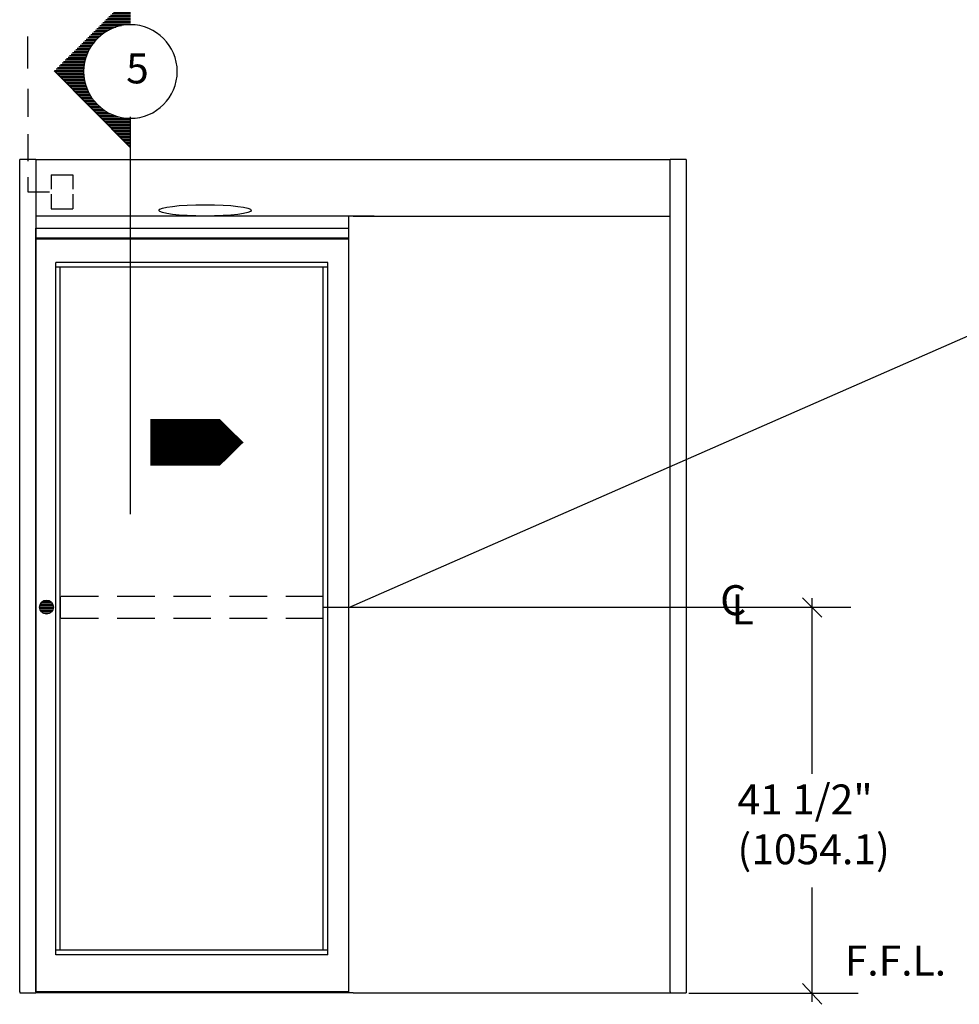
# Model space of a CAD drawing. Extents: x 0 to 35, y 0 to 22.
# Drawn here: x 6.6 to 12.8, y 8.9 to 15.5 of the extents above; entities that cross this region are included whole.
import ezdxf
from ezdxf.enums import TextEntityAlignment as Align

# ---------------------------------------------------------------- set-up
doc = ezdxf.new("R2010")
doc.units = 0
doc.header["$MEASUREMENT"] = 0
doc.linetypes.add('DASHED', pattern=[0.75, 0.5, -0.25])
doc.layers.get('0').update_dxf_attribs({"linetype": 'CONTINUOUS'})
for name, color, linetype in [('ALL', 7, 'CONTINUOUS'), ('ALR', 7, 'CONTINUOUS'), ('NOTES', 6, 'CONTINUOUS'), ('SLR', 7, 'CONTINUOUS'), ('TRNSM', 7, 'CONTINUOUS')]:
    doc.layers.add(name, color=color, linetype=linetype)

# ---------------------------------------------------------------- blocks, each defined once
blk = doc.blocks.new('*X8')
at = {"color": 0}
for p, q in [((6.0947, 17.23), (6.1066, 17.23)), ((6.1048, 17.24), (6.1066, 17.24)), ((6.0239, 17.16), (6.1066, 17.16)), ((6.034, 17.17), (6.1066, 17.17)), ((6.0441, 17.18), (6.1066, 17.18)), ((6.0543, 17.19), (6.1066, 17.19)), ((6.0644, 17.2), (6.1066, 17.2)), ((6.0745, 17.21), (6.1066, 17.21)), ((6.0846, 17.22), (6.1066, 17.22)), ((5.9633, 17.1), (6.1066, 17.1)), ((5.9734, 17.11), (6.1066, 17.11)), ((5.9835, 17.12), (6.1066, 17.12)), ((5.9936, 17.13), (6.1066, 17.13)), ((6.0037, 17.14), (6.1066, 17.14)), ((6.0138, 17.15), (6.1066, 17.15)), ((5.8925, 17.03), (6.009, 17.03)), ((5.9026, 17.04), (6.0476, 17.04)), ((5.9127, 17.05), (6.1066, 17.05)), ((5.9228, 17.06), (6.1066, 17.06)), ((5.9329, 17.07), (6.1066, 17.07)), ((5.943, 17.08), (6.1066, 17.08)), ((5.9532, 17.09), (6.1066, 17.09)), ((5.8217, 16.96), (5.8917, 16.96)), ((5.8318, 16.97), (5.9028, 16.97)), ((5.8419, 16.98), (5.915, 16.98)), ((5.852, 16.99), (5.9287, 16.99)), ((5.8622, 17), (5.944, 17)), ((5.8723, 17.01), (5.9617, 17.01)), ((5.8824, 17.02), (5.9827, 17.02)), ((5.7611, 16.9), (5.8424, 16.9)), ((5.7712, 16.91), (5.849, 16.91)), ((5.7813, 16.92), (5.8562, 16.92)), ((5.7914, 16.93), (5.864, 16.93)), ((5.8015, 16.94), (5.8724, 16.94)), ((5.8116, 16.95), (5.8816, 16.95)), ((5.6903, 16.83), (5.8095, 16.83)), ((5.7004, 16.84), (5.813, 16.84)), ((5.7105, 16.85), (5.8168, 16.85)), ((5.7206, 16.86), (5.8211, 16.86)), ((5.7307, 16.87), (5.8257, 16.87)), ((5.7408, 16.88), (5.8308, 16.88)), ((5.7509, 16.89), (5.8364, 16.89)), ((5.6296, 16.77), (5.7963, 16.77)), ((5.6397, 16.78), (5.7977, 16.78)), ((5.6498, 16.79), (5.7994, 16.79)), ((5.66, 16.8), (5.8014, 16.8)), ((5.6701, 16.81), (5.8037, 16.81)), ((5.6802, 16.82), (5.8065, 16.82)), ((5.5993, 16.74), (5.7942, 16.74)), ((5.6066, 16.73), (5.7942, 16.73)), ((5.6094, 16.75), (5.7946, 16.75)), ((5.6165, 16.72), (5.7944, 16.72)), ((5.6195, 16.76), (5.7953, 16.76)), ((5.6264, 16.71), (5.795, 16.71)), ((5.6363, 16.7), (5.7959, 16.7)), ((5.6462, 16.69), (5.7971, 16.69)), ((5.656, 16.68), (5.7987, 16.68)), ((5.6659, 16.67), (5.8006, 16.67)), ((5.6758, 16.66), (5.8028, 16.66)), ((5.6857, 16.65), (5.8054, 16.65)), ((5.6956, 16.64), (5.8083, 16.64)), ((5.7055, 16.63), (5.8117, 16.63)), ((5.7154, 16.62), (5.8153, 16.62)), ((5.7253, 16.61), (5.8194, 16.61)), ((5.7352, 16.6), (5.8239, 16.6)), ((5.7451, 16.59), (5.8288, 16.59)), ((5.755, 16.58), (5.8342, 16.58)), ((5.7648, 16.57), (5.8401, 16.57)), ((5.7747, 16.56), (5.8465, 16.56)), ((5.7846, 16.55), (5.8534, 16.55)), ((5.7945, 16.54), (5.861, 16.54)), ((5.8044, 16.53), (5.8692, 16.53)), ((5.8143, 16.52), (5.8781, 16.52)), ((5.8242, 16.51), (5.8879, 16.51)), ((5.8341, 16.5), (5.8985, 16.5)), ((5.844, 16.49), (5.9103, 16.49)), ((5.8539, 16.48), (5.9234, 16.48)), ((5.8638, 16.47), (5.9381, 16.47)), ((5.8737, 16.46), (5.9548, 16.46)), ((5.8835, 16.45), (5.9744, 16.45)), ((5.8934, 16.44), (5.9983, 16.44)), ((5.9033, 16.43), (6.0307, 16.43)), ((5.9132, 16.42), (6.1066, 16.42)), ((5.9231, 16.41), (6.1066, 16.41)), ((5.933, 16.4), (6.1066, 16.4)), ((5.9429, 16.39), (6.1066, 16.39)), ((5.9528, 16.38), (6.1066, 16.38)), ((5.9627, 16.37), (6.1066, 16.37)), ((5.9726, 16.36), (6.1066, 16.36)), ((5.9825, 16.35), (6.1066, 16.35)), ((5.9923, 16.34), (6.1066, 16.34)), ((6.0022, 16.33), (6.1066, 16.33)), ((6.0121, 16.32), (6.1066, 16.32)), ((6.022, 16.31), (6.1066, 16.31)), ((6.0319, 16.3), (6.1066, 16.3)), ((6.0418, 16.29), (6.1066, 16.29)), ((6.0517, 16.28), (6.1066, 16.28)), ((6.0616, 16.27), (6.1066, 16.27)), ((6.0715, 16.26), (6.1066, 16.26)), ((6.0814, 16.25), (6.1066, 16.25)), ((6.0913, 16.24), (6.1066, 16.24)), ((6.1011, 16.23), (6.1066, 16.23))]:
    blk.add_line(p, q, dxfattribs=at)
blk = doc.blocks.new('*X9')
at = {"color": 0}
for p, q in [((7.358, 13.15), (7.4007, 13.15)), ((7.3328, 13.11), (7.4258, 13.11)), ((7.3336, 13.1), (7.425, 13.1)), ((7.3342, 13.12), (7.4244, 13.12)), ((7.3367, 13.09), (7.4219, 13.09)), ((7.338, 13.13), (7.4206, 13.13)), ((7.3449, 13.14), (7.4137, 13.14)), ((7.3427, 13.08), (7.4159, 13.08)), ((7.3535, 13.07), (7.4051, 13.07))]:
    blk.add_line(p, q, dxfattribs=at)

msp = doc.modelspace()

# ---------------------------------------------------------------- linework, layer by layer
for p, q in [((6.5563565, 8.9880811), (6.5563565, 8.9803311)), ((10.8990631, 8.9880811), (10.8990631, 8.9803311))]:
    msp.add_line(p, q)
msp.add_ellipse((7.7944441, 14.2052795), major_axis=(-0.3085442, 0), ratio=0.122849287)
at = {"layer": 'ALL'}
msp.add_line((6.6648971, 8.9880811), (6.6648971, 13.9480811), dxfattribs=at)
msp.add_circle((6.7351317, 11.556888), 0.0465, dxfattribs=at)
at = {"layer": 'ALR'}
for p, q in [((8.9239911, 14.1673751), (6.6648971, 14.1673751)), ((8.7534911, 14.0865959), (8.7534911, 14.1673751)), ((6.6648971, 8.9880811), (6.6648971, 14.0865959)), ((6.6648971, 14.0865959), (8.7534911, 14.0865959)), ((8.7533274, 14.0206311), (6.6648971, 14.0206311)), ((8.7534911, 14.0128811), (6.6648971, 14.0128811)), ((6.7966471, 9.2360811), (6.7966471, 13.8566311)), ((8.6139911, 13.8566311), (6.7966471, 13.8566311)), ((8.6139911, 13.8256311), (6.796997, 13.8256311)), ((6.8276471, 9.2670811), (6.8276471, 13.8256311)), ((6.8276471, 11.6270227), (6.8276471, 11.4811894)), ((8.6139911, 9.2670811), (6.7966471, 9.2670811)), ((8.6139911, 9.2360811), (6.7966471, 9.2360811)), ((8.7534911, 8.9880811), (6.6648971, 8.9880811)), ((8.7838035, 8.9803311), (6.6648971, 8.9803311))]:
    msp.add_line(p, q, dxfattribs=at)
at = {"layer": 'NOTES'}
for p, q in [((6.6113026, 15.1517539), (6.6113026, 15.3650901)), ((7.2960846, 14.6236404), (6.7874252, 15.1379019)), ((6.6113026, 15.0167577), (6.6113026, 14.828863)), ((7.2960846, 12.1770217), (7.2960846, 14.8301273)), ((7.2960846, 14.6236404), (7.2960846, 14.8198303)), ((6.6113026, 14.7147008), (6.6113026, 14.534635)), ((6.6113026, 14.427037), (6.6113026, 14.3301423)), ((6.7668039, 14.4436011), (6.910522, 14.4436011)), ((6.7668039, 14.4436011), (6.7668039, 14.3467064)), ((6.910522, 14.4436011), (6.910522, 14.3467064)), ((6.6113026, 14.3301423), (6.7550207, 14.3301423)), ((6.7668039, 14.3127851), (6.7668039, 14.2158905)), ((6.910522, 14.3127851), (6.910522, 14.2158905)), ((6.7668039, 14.2158905), (6.910522, 14.2158905)), ((8.7534911, 11.5541061), (13.2597084, 13.5315288)), ((11.7833985, 11.6181069), (11.9133242, 11.4901053)), ((11.8483614, 10.4441747), (11.8483614, 11.6165399)), ((12.1063409, 11.5541061), (8.5829911, 11.5541061)), ((11.8483614, 8.9216655), (11.8483614, 9.6844939)), ((11.7833985, 9.0443669), (11.9133242, 8.904831)), ((11.0251644, 8.9791288), (12.1563998, 8.9791288))]:
    msp.add_line(p, q, dxfattribs=at)
at = {"layer": 'NOTES', "linetype": 'DASHED', "ltscale": 0.5}
for p, q in [((8.5829911, 11.6270227), (6.8276471, 11.6270227)), ((8.5829911, 11.4811894), (6.8276471, 11.4811894))]:
    msp.add_line(p, q, dxfattribs=at)
at = {"layer": 'NOTES'}
msp.add_lwpolyline([(7.4278868, 12.6559215, 0.312, 0.312, 0), (7.7396609, 12.6559215, 0.612, 0, 0), (8.051435, 12.6559215, 0, 0, 0)], format="xyseb", dxfattribs=at)
for start, end in [(90, 270), (270, 90)]:
    msp.add_arc((7.2960846, 15.1323303), 0.3125, start, end, dxfattribs=at)
at = {"layer": 'SLR'}
for p, q in [((6.5563565, 8.9880811), (6.5563565, 14.5448311)), ((6.6648971, 14.5448311), (10.8990631, 14.5448311)), ((10.8990631, 8.9880811), (10.8990631, 14.5448311)), ((8.7838035, 14.1673751), (10.8990631, 14.1673751)), ((8.7534911, 8.9880811), (8.7534911, 14.0865959)), ((8.5829911, 9.2670811), (8.5829911, 13.8256311)), ((8.6139911, 9.2360811), (8.6139911, 13.8566311)), ((8.7838035, 8.9803311), (10.8990631, 8.9803311))]:
    msp.add_line(p, q, dxfattribs=at)
at = {"layer": 'TRNSM'}
for p, q in [((6.6648971, 14.5448311), (6.5563565, 14.5448311)), ((6.6648971, 14.5448311), (6.6648971, 8.9803311)), ((11.0076038, 14.5448311), (10.8990631, 14.5448311)), ((11.0076038, 14.5448311), (11.0076038, 8.9803311)), ((6.5563565, 8.9803311), (6.6648971, 8.9803311)), ((10.8990631, 8.9803311), (11.0076038, 8.9803311))]:
    msp.add_line(p, q, dxfattribs=at)

# ---------------------------------------------------------------- block references
at = {"layer": 'ALL', "xscale": -1}
msp.add_blockref('*X9', (14.1144468, -1.553112), dxfattribs=at)
at = {"layer": 'NOTES'}
msp.add_blockref('*X8', (1.1894413, -1.6008005), dxfattribs=at)

# ---------------------------------------------------------------- texts
msp.add_text('5', height=0.2, dxfattribs=at).set_placement((7.3428024, 15.0530394), align=Align.CENTER)
for s, p in [('C', (11.2340798, 11.5029324)), ('L', (11.3099567, 11.4408898)), ('41 1/2" ', (11.3492801, 10.1724644)), ('(1054.1)', (11.3492801, 9.8397656)), ('F.F.L.', (12.0656456, 9.0965155))]:
    msp.add_text(s, height=0.2, dxfattribs=at).set_placement(p)

doc.saveas('drawing.dxf')
